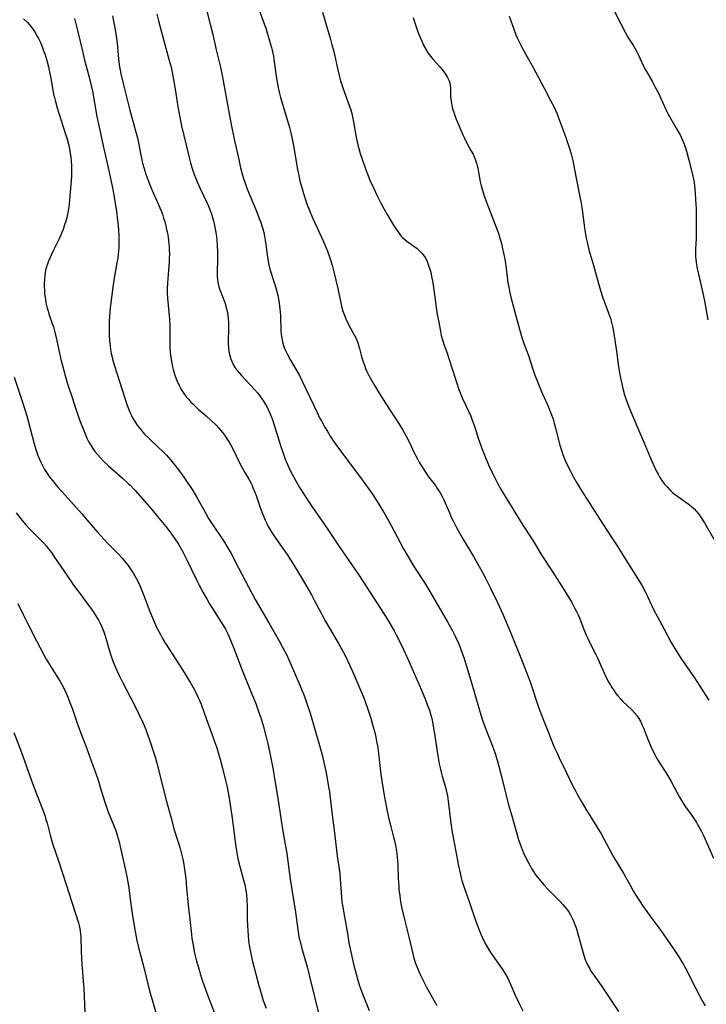
# Model space of a CAD drawing. Units: inches. Extents: x 2044446 to 2049866, y 205735 to 211150.
# Drawn here: x 2046204 to 2046347, y 208901 to 209106 of the extents above; entities that cross this region are included whole.
import ezdxf

# ---------------------------------------------------------------- set-up
doc = ezdxf.new("R2010")
doc.units = ezdxf.units.IN
doc.header["$MEASUREMENT"] = 0
doc.layers.add('c_33_T13S_R18E', color=78, linetype='Continuous')

msp = doc.modelspace()

# ---------------------------------------------------------------- linework, layer by layer
at = {"layer": 'c_33_T13S_R18E'}
for points in [[(2046242.18, 209110.64, 916), (2046243.65, 209104.86, 916), (2046244.12, 209102.94, 916), (2046244.84, 209099.79, 916), (2046245.72, 209096.14, 916), (2046246.15, 209094.05, 916), (2046247.23, 209087.97, 916), (2046247.95, 209084.17, 916), (2046248.58, 209081.16, 916), (2046249.52, 209076.88, 916), (2046249.91, 209075.19, 916), (2046250.25, 209073.92, 916), (2046250.47, 209073.17, 916), (2046250.77, 209072.21, 916), (2046251.22, 209070.92, 916), (2046251.88, 209069.23, 916), (2046253.23, 209066.12, 916), (2046253.82, 209064.64, 916), (2046254.12, 209063.83, 916), (2046254.37, 209063.07, 916), (2046254.54, 209062.48, 916), (2046254.74, 209061.72, 916), (2046254.91, 209060.95, 916), (2046255.07, 209060.08, 916), (2046255.2, 209059.17, 916), (2046255.44, 209057.05, 916), (2046255.57, 209056.13, 916), (2046255.73, 209055.23, 916), (2046255.93, 209054.34, 916), (2046256.14, 209053.6, 916), (2046256.97, 209051.09, 916), (2046257.26, 209050.17, 916), (2046257.47, 209049.4, 916), (2046257.66, 209048.62, 916), (2046257.82, 209047.79, 916), (2046257.95, 209047.05, 916), (2046258.05, 209046.3, 916), (2046258.15, 209045.24, 916), (2046258.21, 209044.29, 916), (2046258.32, 209041.24, 916), (2046258.38, 209040.46, 916), (2046258.48, 209039.69, 916), (2046258.55, 209039.29, 916), (2046258.64, 209038.91, 916), (2046258.86, 209038.16, 916), (2046259.09, 209037.54, 916), (2046259.36, 209036.94, 916), (2046259.68, 209036.27, 916), (2046260.34, 209035.09, 916), (2046261.52, 209033.05, 916), (2046262.17, 209031.87, 916), (2046262.76, 209030.71, 916), (2046263.46, 209029.28, 916), (2046265.07, 209025.79, 916), (2046265.83, 209024.19, 916), (2046266.37, 209023.1, 916), (2046266.8, 209022.28, 916), (2046267.51, 209021.01, 916), (2046268.2, 209019.85, 916), (2046268.56, 209019.28, 916), (2046269.29, 209018.21, 916), (2046269.77, 209017.52, 916), (2046272.3, 209014.05, 916), (2046274.86, 209010.62, 916), (2046276.13, 209008.88, 916), (2046277.36, 209007.14, 916), (2046278.55, 209005.32, 916), (2046279.69, 209003.46, 916), (2046280.78, 209001.54, 916), (2046281.84, 208999.6, 916), (2046283.86, 208995.79, 916), (2046284.72, 208994.24, 916), (2046285.49, 208992.95, 916), (2046286.15, 208991.88, 916), (2046288.3, 208988.59, 916), (2046289.34, 208986.89, 916), (2046293.09, 208980.45, 916), (2046294, 208978.8, 916), (2046294.66, 208977.46, 916), (2046295.26, 208976.11, 916), (2046295.57, 208975.39, 916), (2046295.87, 208974.6, 916), (2046296.4, 208973.14, 916), (2046296.85, 208971.75, 916), (2046297.26, 208970.39, 916), (2046298.57, 208966, 916), (2046299.75, 208961.91, 916), (2046300.32, 208960.07, 916), (2046300.97, 208958.21, 916), (2046302.48, 208954.28, 916), (2046302.97, 208952.89, 916), (2046303.27, 208951.97, 916), (2046303.71, 208950.49, 916), (2046304.06, 208949.14, 916), (2046304.93, 208945.49, 916), (2046305.35, 208943.83, 916), (2046305.73, 208942.44, 916), (2046306.41, 208940.1, 916), (2046307.34, 208936.64, 916), (2046307.71, 208935.38, 916), (2046307.9, 208934.8, 916), (2046308.31, 208933.69, 916), (2046308.78, 208932.57, 916), (2046309.46, 208931.13, 916), (2046310.18, 208929.72, 916), (2046310.51, 208929.14, 916), (2046311.02, 208928.33, 916), (2046311.35, 208927.86, 916), (2046312.08, 208926.92, 916), (2046313.04, 208925.78, 916), (2046313.99, 208924.75, 916), (2046316.38, 208922.37, 916), (2046317.09, 208921.6, 916), (2046317.72, 208920.83, 916), (2046318.02, 208920.43, 916), (2046318.31, 208919.99, 916), (2046318.58, 208919.53, 916), (2046318.9, 208918.94, 916), (2046319.14, 208918.41, 916), (2046319.37, 208917.86, 916), (2046319.76, 208916.77, 916), (2046320.28, 208915.04, 916), (2046321.29, 208911.29, 916), (2046321.51, 208910.6, 916), (2046321.67, 208910.16, 916), (2046321.85, 208909.72, 916), (2046322.2, 208908.96, 916), (2046322.6, 208908.23, 916), (2046322.87, 208907.78, 916), (2046323.44, 208906.9, 916), (2046324.96, 208904.75, 916), (2046327.33, 208901.23, 916), (2046328.63, 208899.38, 916)], [(2046223.23, 209106.87, 920), (2046223.86, 209103.57, 920), (2046224.09, 209102.13, 920), (2046224.2, 209101.16, 920), (2046224.42, 209098.64, 920), (2046224.6, 209097.16, 920), (2046224.74, 209096.2, 920), (2046224.87, 209095.49, 920), (2046225.01, 209094.76, 920), (2046225.34, 209093.31, 920), (2046226.88, 209087.18, 920), (2046228.05, 209082.88, 920), (2046228.43, 209081.39, 920), (2046228.72, 209080.04, 920), (2046229.08, 209078.17, 920), (2046229.36, 209076.8, 920), (2046229.52, 209076.12, 920), (2046229.75, 209075.24, 920), (2046230.2, 209073.84, 920), (2046230.8, 209072.21, 920), (2046231.52, 209070.46, 920), (2046232.71, 209067.8, 920), (2046233.13, 209066.83, 920), (2046233.43, 209066.07, 920), (2046233.64, 209065.48, 920), (2046233.89, 209064.7, 920), (2046234.12, 209063.93, 920), (2046234.33, 209063.11, 920), (2046234.52, 209062.32, 920), (2046234.69, 209061.52, 920), (2046234.82, 209060.72, 920), (2046234.99, 209059.41, 920), (2046235.04, 209058.71, 920), (2046235.08, 209058.01, 920), (2046235.09, 209057.17, 920), (2046235.07, 209056.35, 920), (2046235.03, 209055.57, 920), (2046234.74, 209052.02, 920), (2046234.68, 209051.18, 920), (2046234.65, 209049.91, 920), (2046234.66, 209049.09, 920), (2046234.71, 209047.99, 920), (2046235.01, 209045.11, 920), (2046235.11, 209043.62, 920), (2046235.16, 209042.13, 920), (2046235.19, 209038.38, 920), (2046235.21, 209037.59, 920), (2046235.26, 209036.81, 920), (2046235.31, 209036.17, 920), (2046235.43, 209035.33, 920), (2046235.53, 209034.81, 920), (2046235.76, 209033.72, 920), (2046235.91, 209033.15, 920), (2046236.26, 209031.98, 920), (2046236.54, 209031.18, 920), (2046236.72, 209030.72, 920), (2046237.13, 209029.79, 920), (2046237.4, 209029.28, 920), (2046237.68, 209028.78, 920), (2046237.95, 209028.36, 920), (2046238.24, 209027.95, 920), (2046238.66, 209027.4, 920), (2046239.12, 209026.87, 920), (2046239.59, 209026.36, 920), (2046240.02, 209025.92, 920), (2046241.11, 209024.9, 920), (2046242.72, 209023.49, 920), (2046243.8, 209022.51, 920), (2046244.81, 209021.53, 920), (2046245.31, 209020.99, 920), (2046245.73, 209020.53, 920), (2046246.17, 209020, 920), (2046246.59, 209019.43, 920), (2046247, 209018.85, 920), (2046247.52, 209018.01, 920), (2046247.83, 209017.48, 920), (2046248.35, 209016.46, 920), (2046249.63, 209013.81, 920), (2046250.15, 209012.79, 920), (2046250.79, 209011.67, 920), (2046251.62, 209010.26, 920), (2046252.03, 209009.53, 920), (2046252.31, 209008.96, 920), (2046252.5, 209008.53, 920), (2046252.83, 209007.72, 920), (2046253.13, 209006.89, 920), (2046253.92, 209004.59, 920), (2046254.41, 209003.25, 920), (2046254.74, 209002.42, 920), (2046255.04, 209001.74, 920), (2046255.35, 209001.08, 920), (2046255.69, 209000.42, 920), (2046256.3, 208999.35, 920), (2046256.82, 208998.53, 920), (2046257.73, 208997.2, 920), (2046259.6, 208994.57, 920), (2046260.47, 208993.26, 920), (2046260.93, 208992.54, 920), (2046261.8, 208991.14, 920), (2046262.77, 208989.54, 920), (2046264.67, 208986.21, 920), (2046265.27, 208985.11, 920), (2046266.78, 208982.21, 920), (2046267.54, 208980.8, 920), (2046268.43, 208979.23, 920), (2046270.31, 208976.06, 920), (2046271.01, 208974.78, 920), (2046271.6, 208973.65, 920), (2046272.67, 208971.47, 920), (2046273.31, 208970.1, 920), (2046275.55, 208964.71, 920), (2046275.93, 208963.73, 920), (2046276.36, 208962.55, 920), (2046276.71, 208961.5, 920), (2046277.03, 208960.49, 920), (2046277.41, 208959.14, 920), (2046277.84, 208957.51, 920), (2046278, 208956.85, 920), (2046278.24, 208955.71, 920), (2046278.46, 208954.37, 920), (2046278.55, 208953.66, 920), (2046278.88, 208950.62, 920), (2046279.13, 208948.74, 920), (2046279.82, 208944.39, 920), (2046280.14, 208942.54, 920), (2046280.42, 208941.1, 920), (2046280.78, 208939.49, 920), (2046281.18, 208937.92, 920), (2046281.79, 208935.66, 920), (2046281.96, 208934.95, 920), (2046282.16, 208934.05, 920), (2046282.32, 208933.21, 920), (2046282.44, 208932.35, 920), (2046282.54, 208931.49, 920), (2046282.6, 208930.74, 920), (2046282.64, 208929.96, 920), (2046282.75, 208927.1, 920), (2046282.85, 208925.49, 920), (2046282.9, 208924.81, 920), (2046283.05, 208923.43, 920), (2046283.15, 208922.75, 920), (2046283.23, 208922.19, 920), (2046283.5, 208920.82, 920), (2046284.02, 208918.55, 920), (2046284.93, 208914.95, 920), (2046285.78, 208911.35, 920), (2046285.98, 208910.56, 920), (2046286.28, 208909.58, 920), (2046286.73, 208908.36, 920), (2046287.22, 208907.24, 920), (2046287.64, 208906.37, 920), (2046288.66, 208904.41, 920), (2046290.78, 208900.58, 920)], [(2046232.48, 209107.2, 918), (2046232.83, 209105.78, 918), (2046234.15, 209100.9, 918), (2046235.2, 209097.08, 918), (2046235.44, 209096.12, 918), (2046235.75, 209094.71, 918), (2046236.04, 209093.15, 918), (2046236.37, 209091.15, 918), (2046236.87, 209087.85, 918), (2046237.2, 209086.05, 918), (2046237.65, 209083.95, 918), (2046239.16, 209077.59, 918), (2046239.5, 209076.23, 918), (2046239.79, 209075.23, 918), (2046239.99, 209074.58, 918), (2046240.28, 209073.77, 918), (2046240.59, 209072.97, 918), (2046240.9, 209072.22, 918), (2046241.46, 209070.97, 918), (2046242.96, 209067.81, 918), (2046243.23, 209067.18, 918), (2046243.54, 209066.44, 918), (2046243.92, 209065.34, 918), (2046244.1, 209064.74, 918), (2046244.27, 209064.12, 918), (2046244.5, 209063.12, 918), (2046244.75, 209061.7, 918), (2046244.87, 209060.87, 918), (2046244.95, 209060.15, 918), (2046245.05, 209058.92, 918), (2046245.1, 209057.76, 918), (2046245.11, 209057.18, 918), (2046245.1, 209055.99, 918), (2046245.05, 209053.57, 918), (2046245.07, 209052.46, 918), (2046245.11, 209051.89, 918), (2046245.19, 209051.34, 918), (2046245.35, 209050.65, 918), (2046245.56, 209049.97, 918), (2046246.32, 209047.99, 918), (2046246.7, 209046.88, 918), (2046246.95, 209046.01, 918), (2046247.16, 209045.04, 918), (2046247.26, 209044.41, 918), (2046247.33, 209043.76, 918), (2046247.39, 209042.81, 918), (2046247.4, 209041.57, 918), (2046247.33, 209039.14, 918), (2046247.34, 209038.5, 918), (2046247.39, 209037.71, 918), (2046247.49, 209036.92, 918), (2046247.6, 209036.3, 918), (2046247.74, 209035.78, 918), (2046247.91, 209035.28, 918), (2046248.16, 209034.66, 918), (2046248.46, 209034.06, 918), (2046248.8, 209033.49, 918), (2046249.22, 209032.9, 918), (2046249.62, 209032.42, 918), (2046250.1, 209031.88, 918), (2046251.93, 209029.98, 918), (2046252.83, 209028.98, 918), (2046253.43, 209028.25, 918), (2046253.9, 209027.65, 918), (2046254.35, 209027.03, 918), (2046254.68, 209026.54, 918), (2046255.12, 209025.84, 918), (2046255.44, 209025.26, 918), (2046255.75, 209024.67, 918), (2046256.03, 209024.04, 918), (2046256.51, 209022.85, 918), (2046257.07, 209021.16, 918), (2046258.29, 209017.13, 918), (2046258.84, 209015.52, 918), (2046259.22, 209014.49, 918), (2046259.68, 209013.38, 918), (2046260.2, 209012.22, 918), (2046260.64, 209011.34, 918), (2046261.04, 209010.57, 918), (2046261.46, 209009.81, 918), (2046262.11, 209008.7, 918), (2046262.82, 209007.57, 918), (2046263.72, 209006.18, 918), (2046264.82, 209004.55, 918), (2046267.66, 209000.45, 918), (2046270.45, 208996.24, 918), (2046274.44, 208990.41, 918), (2046275.5, 208988.8, 918), (2046279.64, 208982.39, 918), (2046280.48, 208981.06, 918), (2046281.23, 208979.84, 918), (2046281.9, 208978.68, 918), (2046282.33, 208977.88, 918), (2046283.21, 208976.12, 918), (2046283.83, 208974.77, 918), (2046285.13, 208971.85, 918), (2046287.56, 208966.29, 918), (2046288.39, 208964.34, 918), (2046289, 208962.75, 918), (2046289.22, 208962.12, 918), (2046289.53, 208961.09, 918), (2046289.71, 208960.41, 918), (2046289.87, 208959.73, 918), (2046290.04, 208958.83, 918), (2046290.25, 208957.61, 918), (2046290.86, 208953.52, 918), (2046291.07, 208952.19, 918), (2046291.29, 208950.98, 918), (2046291.45, 208950.16, 918), (2046291.66, 208949.26, 918), (2046291.9, 208948.4, 918), (2046292.56, 208946.1, 918), (2046292.72, 208945.48, 918), (2046292.97, 208944.31, 918), (2046293.08, 208943.72, 918), (2046293.23, 208942.63, 918), (2046293.6, 208939.19, 918), (2046293.89, 208937.18, 918), (2046294.24, 208935.24, 918), (2046295.31, 208929.7, 918), (2046295.62, 208928.2, 918), (2046295.79, 208927.5, 918), (2046296.01, 208926.64, 918), (2046296.45, 208925.22, 918), (2046297.58, 208922.08, 918), (2046298.56, 208919.15, 918), (2046299.17, 208917.43, 918), (2046299.63, 208916.2, 918), (2046299.94, 208915.45, 918), (2046300.27, 208914.71, 918), (2046300.86, 208913.51, 918), (2046301.26, 208912.81, 918), (2046301.97, 208911.68, 918), (2046302.47, 208910.94, 918), (2046304.39, 208908.27, 918), (2046304.83, 208907.59, 918), (2046305.23, 208906.9, 918), (2046305.48, 208906.42, 918), (2046305.82, 208905.71, 918), (2046307.11, 208902.79, 918), (2046307.86, 208901.16, 918), (2046308.67, 208899.49, 918)], [(2046253.69, 209108.24, 914), (2046254.63, 209105.74, 914), (2046255.15, 209104.26, 914), (2046255.95, 209101.61, 914), (2046256.34, 209100.23, 914), (2046256.48, 209099.66, 914), (2046256.74, 209098.42, 914), (2046256.85, 209097.73, 914), (2046257.39, 209093.79, 914), (2046257.65, 209092.27, 914), (2046257.79, 209091.59, 914), (2046257.94, 209090.92, 914), (2046258.23, 209089.83, 914), (2046259.77, 209084.78, 914), (2046260.1, 209083.59, 914), (2046260.38, 209082.46, 914), (2046260.68, 209081.13, 914), (2046260.93, 209079.84, 914), (2046261.73, 209075.17, 914), (2046262.05, 209073.48, 914), (2046262.33, 209072.21, 914), (2046262.64, 209071.05, 914), (2046263.01, 209069.84, 914), (2046263.52, 209068.26, 914), (2046263.79, 209067.49, 914), (2046264.26, 209066.25, 914), (2046264.89, 209064.78, 914), (2046266.78, 209060.7, 914), (2046267.33, 209059.45, 914), (2046267.99, 209057.83, 914), (2046268.5, 209056.4, 914), (2046268.98, 209054.85, 914), (2046269.41, 209053.22, 914), (2046269.76, 209051.78, 914), (2046270.15, 209050.05, 914), (2046270.94, 209046.35, 914), (2046271.23, 209045.31, 914), (2046271.47, 209044.59, 914), (2046271.69, 209044.03, 914), (2046271.92, 209043.49, 914), (2046272.22, 209042.87, 914), (2046272.54, 209042.26, 914), (2046273.55, 209040.39, 914), (2046273.82, 209039.85, 914), (2046274.03, 209039.39, 914), (2046274.23, 209038.91, 914), (2046274.46, 209038.24, 914), (2046274.66, 209037.55, 914), (2046275.04, 209036.15, 914), (2046275.37, 209034.98, 914), (2046275.76, 209033.82, 914), (2046275.95, 209033.32, 914), (2046276.19, 209032.76, 914), (2046276.6, 209031.92, 914), (2046276.87, 209031.4, 914), (2046277.91, 209029.57, 914), (2046278.75, 209028.19, 914), (2046279.45, 209027.1, 914), (2046281.01, 209024.75, 914), (2046282.06, 209023.12, 914), (2046282.93, 209021.72, 914), (2046283.67, 209020.47, 914), (2046284.37, 209019.24, 914), (2046284.99, 209018.06, 914), (2046286.09, 209015.78, 914), (2046286.73, 209014.52, 914), (2046287.13, 209013.8, 914), (2046287.63, 209012.96, 914), (2046288.05, 209012.28, 914), (2046288.65, 209011.38, 914), (2046289.06, 209010.81, 914), (2046290.47, 209008.95, 914), (2046290.74, 209008.57, 914), (2046291.05, 209008.1, 914), (2046291.47, 209007.42, 914), (2046291.86, 209006.71, 914), (2046292.21, 209006.01, 914), (2046292.53, 209005.33, 914), (2046293.41, 209003.24, 914), (2046293.78, 209002.4, 914), (2046294.15, 209001.63, 914), (2046294.86, 209000.22, 914), (2046295.54, 208998.98, 914), (2046296.18, 208997.86, 914), (2046298.4, 208994.16, 914), (2046299.87, 208991.62, 914), (2046300.8, 208989.91, 914), (2046301.97, 208987.57, 914), (2046303.4, 208984.57, 914), (2046304.5, 208982.14, 914), (2046306.19, 208978.17, 914), (2046307.71, 208974.47, 914), (2046308.56, 208972.33, 914), (2046310.2, 208968.06, 914), (2046310.76, 208966.42, 914), (2046311.45, 208964.21, 914), (2046311.73, 208963.38, 914), (2046312.21, 208962.04, 914), (2046313.11, 208959.74, 914), (2046315.3, 208954.33, 914), (2046315.88, 208953.02, 914), (2046316.25, 208952.22, 914), (2046317.8, 208949.07, 914), (2046318.96, 208946.61, 914), (2046319.55, 208945.47, 914), (2046320.01, 208944.63, 914), (2046321.05, 208942.81, 914), (2046321.81, 208941.51, 914), (2046322.6, 208940.21, 914), (2046324.29, 208937.52, 914), (2046324.89, 208936.49, 914), (2046325.54, 208935.35, 914), (2046327.08, 208932.46, 914), (2046327.56, 208931.61, 914), (2046329.69, 208928.04, 914), (2046331, 208925.68, 914), (2046331.68, 208924.53, 914), (2046332.1, 208923.84, 914), (2046333.74, 208921.27, 914), (2046334.47, 208920.17, 914), (2046335.11, 208919.28, 914), (2046337, 208916.77, 914), (2046337.89, 208915.56, 914), (2046340.21, 208912.18, 914), (2046341.15, 208910.77, 914), (2046341.59, 208910.07, 914), (2046342.21, 208909.02, 914), (2046342.57, 208908.36, 914), (2046343.22, 208907.09, 914), (2046344.27, 208904.95, 914), (2046344.61, 208904.27, 914), (2046345.98, 208901.7, 914), (2046346.66, 208900.51, 914)], [(2046266.94, 209107.6, 912), (2046267.43, 209105.91, 912), (2046268.56, 209102.16, 912), (2046268.95, 209100.8, 912), (2046269.24, 209099.71, 912), (2046269.54, 209098.43, 912), (2046270.01, 209096.18, 912), (2046270.28, 209094.95, 912), (2046270.49, 209094.11, 912), (2046270.72, 209093.28, 912), (2046271.19, 209091.83, 912), (2046272.55, 209088.17, 912), (2046272.85, 209087.27, 912), (2046273.07, 209086.47, 912), (2046273.23, 209085.79, 912), (2046273.51, 209084.42, 912), (2046273.86, 209082.26, 912), (2046274.05, 209081.21, 912), (2046274.33, 209079.97, 912), (2046274.54, 209079.21, 912), (2046274.84, 209078.16, 912), (2046275.22, 209076.97, 912), (2046275.84, 209075.17, 912), (2046276.24, 209074.09, 912), (2046276.85, 209072.57, 912), (2046277.56, 209070.98, 912), (2046278.43, 209069.16, 912), (2046279.11, 209067.82, 912), (2046279.81, 209066.53, 912), (2046280.44, 209065.44, 912), (2046281.76, 209063.2, 912), (2046282.42, 209062.17, 912), (2046282.84, 209061.59, 912), (2046283.3, 209061.02, 912), (2046283.62, 209060.68, 912), (2046284.18, 209060.16, 912), (2046284.78, 209059.68, 912), (2046286.67, 209058.33, 912), (2046287.2, 209057.89, 912), (2046287.68, 209057.41, 912), (2046288.14, 209056.79, 912), (2046288.39, 209056.38, 912), (2046288.76, 209055.64, 912), (2046289.07, 209054.84, 912), (2046289.33, 209054.06, 912), (2046289.5, 209053.44, 912), (2046289.7, 209052.54, 912), (2046289.94, 209051.18, 912), (2046290.4, 209047.71, 912), (2046290.64, 209046.06, 912), (2046290.88, 209044.6, 912), (2046291.16, 209043.02, 912), (2046291.53, 209041.03, 912), (2046291.71, 209040.2, 912), (2046292.01, 209039.1, 912), (2046292.3, 209038.24, 912), (2046292.84, 209036.74, 912), (2046293.37, 209035.2, 912), (2046293.92, 209033.49, 912), (2046294.84, 209030.5, 912), (2046295.38, 209028.96, 912), (2046295.64, 209028.3, 912), (2046296.08, 209027.26, 912), (2046297.45, 209024.33, 912), (2046297.84, 209023.4, 912), (2046298.09, 209022.78, 912), (2046298.69, 209021.1, 912), (2046299.41, 209018.81, 912), (2046299.86, 209017.5, 912), (2046300.16, 209016.7, 912), (2046300.77, 209015.16, 912), (2046301.55, 209013.31, 912), (2046302.27, 209011.71, 912), (2046302.89, 209010.4, 912), (2046303.46, 209009.29, 912), (2046304.1, 209008.19, 912), (2046304.6, 209007.36, 912), (2046308.7, 209000.73, 912), (2046310.68, 208997.62, 912), (2046312.67, 208994.38, 912), (2046314.77, 208991.15, 912), (2046317.34, 208987.1, 912), (2046318.34, 208985.48, 912), (2046318.86, 208984.59, 912), (2046319.53, 208983.36, 912), (2046319.89, 208982.68, 912), (2046320.22, 208981.99, 912), (2046320.46, 208981.42, 912), (2046321.39, 208978.96, 912), (2046321.95, 208977.63, 912), (2046322.27, 208976.93, 912), (2046322.92, 208975.6, 912), (2046323.86, 208973.76, 912), (2046324.27, 208972.93, 912), (2046324.87, 208971.61, 912), (2046325.49, 208970.18, 912), (2046326.13, 208968.8, 912), (2046326.58, 208967.93, 912), (2046326.93, 208967.33, 912), (2046327.21, 208966.86, 912), (2046327.69, 208966.16, 912), (2046328.06, 208965.66, 912), (2046328.44, 208965.17, 912), (2046329.07, 208964.46, 912), (2046329.45, 208964.06, 912), (2046331.37, 208962.23, 912), (2046331.96, 208961.61, 912), (2046332.5, 208960.96, 912), (2046332.72, 208960.65, 912), (2046333.16, 208959.89, 912), (2046333.48, 208959.2, 912), (2046333.78, 208958.48, 912), (2046334.62, 208956.26, 912), (2046335.03, 208955.26, 912), (2046335.53, 208954.13, 912), (2046336.17, 208952.89, 912), (2046336.61, 208952.11, 912), (2046337.29, 208950.95, 912), (2046338.77, 208948.58, 912), (2046339.55, 208947.27, 912), (2046340.2, 208946.1, 912), (2046341.33, 208944.01, 912), (2046341.71, 208943.35, 912), (2046342.09, 208942.74, 912), (2046342.57, 208942.02, 912), (2046343.84, 208940.18, 912), (2046344.82, 208938.74, 912), (2046345.15, 208938.21, 912), (2046345.57, 208937.51, 912), (2046345.84, 208936.98, 912), (2046346.29, 208936.04, 912), (2046348.35, 208931.28, 912)], [(2046305.84, 209106.76, 908), (2046306.73, 209104.29, 908), (2046307.26, 209102.91, 908), (2046307.53, 209102.27, 908), (2046307.85, 209101.57, 908), (2046308.19, 209100.87, 908), (2046308.62, 209100.05, 908), (2046310.81, 209096.1, 908), (2046313.1, 209091.76, 908), (2046314.47, 209089.23, 908), (2046315.21, 209087.79, 908), (2046315.77, 209086.55, 908), (2046316.34, 209085.06, 908), (2046317.56, 209081.73, 908), (2046318.34, 209079.4, 908), (2046318.72, 209078.1, 908), (2046319.06, 209076.71, 908), (2046319.38, 209075.17, 908), (2046320.57, 209069.15, 908), (2046320.8, 209067.82, 908), (2046321.01, 209066.44, 908), (2046321.45, 209063.21, 908), (2046321.61, 209062.08, 908), (2046321.89, 209060.51, 908), (2046322.06, 209059.68, 908), (2046322.44, 209058.1, 908), (2046322.69, 209057.19, 908), (2046323.59, 209054.12, 908), (2046324.41, 209051.09, 908), (2046324.83, 209049.63, 908), (2046325.29, 209048.26, 908), (2046326.48, 209045.11, 908), (2046326.93, 209043.75, 908), (2046327.16, 209042.93, 908), (2046327.36, 209042.09, 908), (2046327.56, 209041.03, 908), (2046328.17, 209036.96, 908), (2046328.62, 209033.71, 908), (2046328.96, 209031.68, 908), (2046329.27, 209030.18, 908), (2046329.51, 209029.16, 908), (2046329.86, 209027.87, 908), (2046330.2, 209026.83, 908), (2046330.73, 209025.38, 908), (2046331.22, 209024.16, 908), (2046332.18, 209021.89, 908), (2046333.65, 209018.47, 908), (2046335.45, 209014.17, 908), (2046335.86, 209013.26, 908), (2046336.37, 209012.2, 908), (2046336.83, 209011.34, 908), (2046337.16, 209010.77, 908), (2046337.52, 209010.21, 908), (2046338.14, 209009.35, 908), (2046338.77, 209008.59, 908), (2046339.29, 209008.04, 908), (2046339.84, 209007.52, 908), (2046340.29, 209007.16, 908), (2046340.9, 209006.72, 908), (2046342.42, 209005.67, 908), (2046343.12, 209005.14, 908), (2046343.79, 209004.58, 908), (2046344.34, 209004.08, 908), (2046344.86, 209003.55, 908), (2046345.27, 209003.05, 908), (2046345.76, 209002.36, 908), (2046346.49, 209001.18, 908), (2046348.65, 208997.44, 908)], [(2046327.61, 209108.01, 906), (2046329.06, 209105.18, 906), (2046329.96, 209103.45, 906), (2046330.56, 209102.39, 906), (2046331.71, 209100.56, 906), (2046332.25, 209099.61, 906), (2046332.76, 209098.61, 906), (2046333.46, 209097.1, 906), (2046333.83, 209096.35, 906), (2046334.15, 209095.75, 906), (2046335.68, 209093.09, 906), (2046336.27, 209091.99, 906), (2046336.91, 209090.73, 906), (2046337.21, 209090.09, 906), (2046338.17, 209087.96, 906), (2046338.48, 209087.32, 906), (2046338.9, 209086.5, 906), (2046339.24, 209085.88, 906), (2046340.64, 209083.45, 906), (2046341.48, 209081.87, 906), (2046341.87, 209081.04, 906), (2046342.13, 209080.44, 906), (2046342.46, 209079.54, 906), (2046342.75, 209078.62, 906), (2046343.23, 209076.77, 906), (2046343.98, 209073.77, 906), (2046344.21, 209072.78, 906), (2046344.33, 209072.09, 906), (2046344.42, 209071.44, 906), (2046344.49, 209070.76, 906), (2046344.7, 209067.51, 906), (2046344.74, 209066.72, 906), (2046344.77, 209065.61, 906), (2046344.78, 209061.16, 906), (2046344.77, 209060.49, 906), (2046344.64, 209058.23, 906), (2046344.62, 209057.7, 906), (2046344.63, 209057.17, 906), (2046344.66, 209056.68, 906), (2046344.78, 209055.54, 906), (2046345.01, 209054.15, 906), (2046345.24, 209052.99, 906), (2046346.17, 209049.06, 906), (2046346.51, 209047.44, 906), (2046346.79, 209045.85, 906), (2046347.18, 209043.48, 906)], [(2046204.73, 209106.22, 924), (2046205.54, 209105.42, 924), (2046205.95, 209104.96, 924), (2046206.49, 209104.29, 924), (2046206.85, 209103.78, 924), (2046207.2, 209103.25, 924), (2046207.64, 209102.46, 924), (2046207.83, 209102.1, 924), (2046208.23, 209101.25, 924), (2046208.59, 209100.4, 924), (2046208.83, 209099.79, 924), (2046209.21, 209098.69, 924), (2046209.55, 209097.51, 924), (2046209.89, 209096.18, 924), (2046210.12, 209095.13, 924), (2046210.38, 209093.8, 924), (2046210.82, 209091.34, 924), (2046210.99, 209090.49, 924), (2046211.14, 209089.82, 924), (2046211.35, 209089.01, 924), (2046211.73, 209087.7, 924), (2046212.08, 209086.57, 924), (2046213.55, 209081.98, 924), (2046213.8, 209081.13, 924), (2046214.14, 209079.81, 924), (2046214.29, 209079.14, 924), (2046214.47, 209078.12, 924), (2046214.56, 209077.45, 924), (2046214.65, 209076.49, 924), (2046214.69, 209075.82, 924), (2046214.71, 209074.5, 924), (2046214.69, 209073.42, 924), (2046214.59, 209071.64, 924), (2046214.46, 209070.1, 924), (2046214.22, 209067.69, 924), (2046214.13, 209067.02, 924), (2046214.01, 209066.2, 924), (2046213.88, 209065.52, 924), (2046213.71, 209064.78, 924), (2046213.51, 209064.04, 924), (2046213.29, 209063.31, 924), (2046212.96, 209062.33, 924), (2046212.7, 209061.66, 924), (2046212.42, 209061, 924), (2046212.06, 209060.22, 924), (2046211.06, 209058.18, 924), (2046210.49, 209056.99, 924), (2046209.94, 209055.71, 924), (2046209.7, 209055.06, 924), (2046209.54, 209054.55, 924), (2046209.4, 209054.03, 924), (2046209.25, 209053.33, 924), (2046209.14, 209052.59, 924), (2046209.07, 209051.87, 924), (2046209.03, 209051.15, 924), (2046209.03, 209050.44, 924), (2046209.06, 209049.72, 924), (2046209.12, 209048.92, 924), (2046209.21, 209048.21, 924), (2046209.29, 209047.64, 924), (2046209.4, 209047.06, 924), (2046209.59, 209046.23, 924), (2046209.84, 209045.29, 924), (2046210.02, 209044.73, 924), (2046210.72, 209042.72, 924), (2046210.94, 209042.03, 924), (2046211.24, 209040.94, 924), (2046211.53, 209039.73, 924), (2046212.13, 209036.88, 924), (2046212.51, 209035.21, 924), (2046212.89, 209033.68, 924), (2046213.45, 209031.6, 924), (2046213.87, 209030.19, 924), (2046214.89, 209027.09, 924), (2046215.53, 209025.07, 924), (2046216, 209023.67, 924), (2046216.38, 209022.66, 924), (2046217.4, 209020.1, 924), (2046217.94, 209018.84, 924), (2046218.21, 209018.28, 924), (2046218.46, 209017.82, 924), (2046218.72, 209017.37, 924), (2046219.14, 209016.71, 924), (2046219.59, 209016.08, 924), (2046220.18, 209015.34, 924), (2046220.74, 209014.71, 924), (2046221.33, 209014.1, 924), (2046222.42, 209013.07, 924), (2046225.3, 209010.53, 924), (2046226.49, 209009.42, 924), (2046226.92, 209009.01, 924), (2046227.95, 209007.93, 924), (2046229.96, 209005.67, 924), (2046231.41, 209004, 924), (2046232.65, 209002.53, 924), (2046234.35, 209000.45, 924), (2046235.08, 208999.51, 924), (2046235.77, 208998.55, 924), (2046236.25, 208997.85, 924), (2046236.96, 208996.74, 924), (2046237.68, 208995.51, 924), (2046238.05, 208994.85, 924), (2046238.75, 208993.48, 924), (2046240.76, 208989.29, 924), (2046241.3, 208988.22, 924), (2046242.07, 208986.76, 924), (2046242.94, 208985.23, 924), (2046243.48, 208984.33, 924), (2046246.25, 208979.92, 924), (2046246.75, 208979.03, 924), (2046247.24, 208978.09, 924), (2046247.85, 208976.75, 924), (2046248.47, 208975.24, 924), (2046250.14, 208970.84, 924), (2046252.15, 208965.86, 924), (2046253.07, 208963.53, 924), (2046253.53, 208962.31, 924), (2046253.95, 208961.11, 924), (2046254.27, 208960.12, 924), (2046254.61, 208958.96, 924), (2046255.17, 208956.83, 924), (2046255.58, 208955.15, 924), (2046255.94, 208953.53, 924), (2046256.21, 208952.17, 924), (2046256.67, 208949.73, 924), (2046257.07, 208947.51, 924), (2046257.69, 208943.8, 924), (2046258.36, 208939.18, 924), (2046258.66, 208937.37, 924), (2046259.22, 208934.16, 924), (2046259.52, 208932.32, 924), (2046259.69, 208931.15, 924), (2046260.26, 208926.96, 924), (2046261.32, 208920.06, 924), (2046261.81, 208916.44, 924), (2046262.08, 208914.89, 924), (2046262.29, 208913.93, 924), (2046262.64, 208912.51, 924), (2046263.75, 208908.65, 924), (2046264.3, 208906.62, 924), (2046266.37, 208898.2, 924)], [(2046215.33, 209106.29, 922), (2046215.98, 209103.78, 922), (2046217.04, 209099.22, 922), (2046217.38, 209097.9, 922), (2046218.4, 209094.08, 922), (2046218.75, 209092.61, 922), (2046219.06, 209091.11, 922), (2046220.02, 209085.85, 922), (2046220.47, 209083.62, 922), (2046221.46, 209079.14, 922), (2046222.58, 209074.24, 922), (2046223.19, 209071.34, 922), (2046223.6, 209069.15, 922), (2046223.83, 209067.75, 922), (2046224.06, 209066.16, 922), (2046224.3, 209064.22, 922), (2046224.41, 209063.15, 922), (2046224.47, 209062.28, 922), (2046224.54, 209061.01, 922), (2046224.56, 209059.42, 922), (2046224.54, 209058.62, 922), (2046224.5, 209057.83, 922), (2046224.45, 209057.21, 922), (2046224.33, 209056.31, 922), (2046224.17, 209055.35, 922), (2046223.58, 209052.18, 922), (2046223.29, 209050.33, 922), (2046222.75, 209045.98, 922), (2046222.66, 209045.08, 922), (2046222.61, 209044.16, 922), (2046222.57, 209043.25, 922), (2046222.56, 209041.98, 922), (2046222.59, 209040.22, 922), (2046222.65, 209039.17, 922), (2046222.73, 209038.16, 922), (2046222.84, 209037.33, 922), (2046222.98, 209036.5, 922), (2046223.15, 209035.71, 922), (2046223.34, 209034.99, 922), (2046223.73, 209033.7, 922), (2046224.73, 209030.62, 922), (2046225.81, 209027.14, 922), (2046226.24, 209025.84, 922), (2046226.49, 209025.16, 922), (2046226.86, 209024.27, 922), (2046227.13, 209023.68, 922), (2046227.44, 209023.09, 922), (2046227.89, 209022.32, 922), (2046228.39, 209021.57, 922), (2046229.05, 209020.69, 922), (2046229.48, 209020.18, 922), (2046229.93, 209019.69, 922), (2046230.88, 209018.73, 922), (2046233, 209016.76, 922), (2046233.6, 209016.19, 922), (2046234.49, 209015.28, 922), (2046235.33, 209014.33, 922), (2046235.88, 209013.65, 922), (2046236.57, 209012.78, 922), (2046237.94, 209010.94, 922), (2046238.82, 209009.69, 922), (2046239.98, 209007.92, 922), (2046240.77, 209006.58, 922), (2046242.58, 209003.27, 922), (2046243.26, 209002.12, 922), (2046244.1, 209000.81, 922), (2046246.25, 208997.65, 922), (2046246.64, 208997.05, 922), (2046247.14, 208996.22, 922), (2046247.95, 208994.78, 922), (2046249.5, 208991.8, 922), (2046252.98, 208985.24, 922), (2046255.77, 208980.35, 922), (2046257.95, 208976.57, 922), (2046258.67, 208975.28, 922), (2046259.53, 208973.61, 922), (2046260.26, 208972.03, 922), (2046262.08, 208967.83, 922), (2046262.94, 208965.72, 922), (2046263.27, 208964.82, 922), (2046263.73, 208963.53, 922), (2046264.38, 208961.51, 922), (2046266.5, 208954.29, 922), (2046266.95, 208952.56, 922), (2046267.26, 208951.26, 922), (2046267.66, 208949.41, 922), (2046267.96, 208947.89, 922), (2046268.25, 208946.15, 922), (2046268.4, 208945.11, 922), (2046268.93, 208940.85, 922), (2046269.43, 208937.15, 922), (2046270.02, 208931.79, 922), (2046270.16, 208930.8, 922), (2046270.43, 208929.08, 922), (2046270.57, 208928.11, 922), (2046270.67, 208926.94, 922), (2046270.9, 208923.17, 922), (2046271.01, 208922.23, 922), (2046271.19, 208921.09, 922), (2046271.57, 208919.11, 922), (2046272.15, 208915.58, 922), (2046272.48, 208913.69, 922), (2046272.86, 208911.77, 922), (2046273.43, 208909.22, 922), (2046273.95, 208907.19, 922), (2046274.33, 208905.89, 922), (2046274.71, 208904.72, 922), (2046275.32, 208903.02, 922), (2046276.67, 208899.6, 922)], [(2046285.88, 209106.48, 910), (2046286.26, 209105.17, 910), (2046286.46, 209104.58, 910), (2046286.83, 209103.51, 910), (2046287.36, 209102.17, 910), (2046287.69, 209101.41, 910), (2046288.09, 209100.57, 910), (2046288.54, 209099.76, 910), (2046288.92, 209099.16, 910), (2046289.46, 209098.44, 910), (2046290.04, 209097.75, 910), (2046291.4, 209096.23, 910), (2046292.1, 209095.35, 910), (2046292.57, 209094.68, 910), (2046292.99, 209093.99, 910), (2046293.32, 209093.29, 910), (2046293.46, 209092.79, 910), (2046293.54, 209092.33, 910), (2046293.6, 209091.67, 910), (2046293.65, 209090.05, 910), (2046293.75, 209089.06, 910), (2046293.9, 209088.21, 910), (2046294, 209087.74, 910), (2046294.13, 209087.28, 910), (2046294.29, 209086.74, 910), (2046294.45, 209086.28, 910), (2046294.82, 209085.31, 910), (2046296.22, 209082.02, 910), (2046296.53, 209081.35, 910), (2046296.9, 209080.6, 910), (2046297.89, 209078.79, 910), (2046298.31, 209078, 910), (2046298.54, 209077.48, 910), (2046298.75, 209076.96, 910), (2046299.02, 209076.11, 910), (2046299.16, 209075.6, 910), (2046299.28, 209075.07, 910), (2046299.45, 209074.23, 910), (2046299.83, 209072.23, 910), (2046300.02, 209071.43, 910), (2046300.28, 209070.5, 910), (2046300.66, 209069.31, 910), (2046301.13, 209068.02, 910), (2046302.74, 209063.83, 910), (2046303.33, 209062.23, 910), (2046303.59, 209061.48, 910), (2046304.02, 209060.11, 910), (2046304.28, 209059.12, 910), (2046304.47, 209058.32, 910), (2046304.85, 209056.48, 910), (2046305.12, 209054.79, 910), (2046305.59, 209051.2, 910), (2046305.74, 209050.32, 910), (2046305.9, 209049.5, 910), (2046306.2, 209048.2, 910), (2046306.46, 209047.19, 910), (2046307.03, 209045.12, 910), (2046307.98, 209041.52, 910), (2046308.48, 209039.84, 910), (2046308.9, 209038.59, 910), (2046309.83, 209036.07, 910), (2046310.77, 209033.19, 910), (2046311.21, 209031.93, 910), (2046311.65, 209030.76, 910), (2046312.06, 209029.74, 910), (2046312.5, 209028.71, 910), (2046314.06, 209025.26, 910), (2046314.54, 209024.04, 910), (2046314.97, 209022.77, 910), (2046315.21, 209021.94, 910), (2046315.49, 209020.89, 910), (2046316.16, 209018.19, 910), (2046316.39, 209017.35, 910), (2046316.7, 209016.34, 910), (2046317.09, 209015.25, 910), (2046317.52, 209014.19, 910), (2046318.12, 209012.89, 910), (2046318.52, 209012.09, 910), (2046319.17, 209010.86, 910), (2046319.8, 209009.72, 910), (2046320.61, 209008.37, 910), (2046321.43, 209007.05, 910), (2046325.28, 209001.03, 910), (2046327.38, 208997.86, 910), (2046328.33, 208996.42, 910), (2046330.83, 208992.39, 910), (2046332.31, 208990.1, 910), (2046333.2, 208988.63, 910), (2046333.53, 208988.04, 910), (2046334.13, 208986.87, 910), (2046336.04, 208982.83, 910), (2046336.62, 208981.71, 910), (2046338.1, 208979.06, 910), (2046339.6, 208976.23, 910), (2046340.31, 208975.02, 910), (2046341.46, 208973.19, 910), (2046342.47, 208971.67, 910), (2046344.27, 208969.07, 910), (2046347.43, 208964.27, 910)], [(2046202.79, 209031.53, 926), (2046204.56, 209026.16, 926), (2046204.98, 209024.84, 926), (2046205.38, 209023.49, 926), (2046205.67, 209022.46, 926), (2046206.93, 209017.68, 926), (2046207.35, 209016.27, 926), (2046207.71, 209015.24, 926), (2046208.02, 209014.46, 926), (2046208.3, 209013.85, 926), (2046208.6, 209013.25, 926), (2046209.12, 209012.3, 926), (2046209.7, 209011.41, 926), (2046210.09, 209010.86, 926), (2046210.97, 209009.72, 926), (2046211.87, 209008.64, 926), (2046213.37, 209006.93, 926), (2046216.89, 209003.04, 926), (2046217.98, 209001.77, 926), (2046219.2, 209000.3, 926), (2046220.17, 208999.19, 926), (2046222.23, 208996.97, 926), (2046224.63, 208994.5, 926), (2046225.26, 208993.83, 926), (2046225.9, 208993.07, 926), (2046226.5, 208992.29, 926), (2046226.93, 208991.69, 926), (2046227.33, 208991.07, 926), (2046227.69, 208990.49, 926), (2046228.25, 208989.49, 926), (2046228.49, 208989.02, 926), (2046228.93, 208988.1, 926), (2046229.34, 208987.12, 926), (2046229.63, 208986.4, 926), (2046231.02, 208982.74, 926), (2046231.58, 208981.38, 926), (2046232.23, 208979.93, 926), (2046232.58, 208979.2, 926), (2046233.22, 208977.95, 926), (2046233.68, 208977.09, 926), (2046234.14, 208976.27, 926), (2046234.54, 208975.61, 926), (2046237.8, 208970.55, 926), (2046239.49, 208967.82, 926), (2046240.3, 208966.42, 926), (2046240.69, 208965.69, 926), (2046241.05, 208964.95, 926), (2046241.44, 208964.06, 926), (2046241.71, 208963.38, 926), (2046242.77, 208960.4, 926), (2046244.02, 208957.02, 926), (2046244.51, 208955.63, 926), (2046244.89, 208954.49, 926), (2046245.58, 208952.17, 926), (2046246.16, 208950.04, 926), (2046246.8, 208947.52, 926), (2046247.12, 208946.13, 926), (2046247.46, 208944.24, 926), (2046248.1, 208940.16, 926), (2046248.37, 208938.12, 926), (2046248.83, 208934.19, 926), (2046249.05, 208932.82, 926), (2046249.37, 208931.2, 926), (2046249.76, 208929.58, 926), (2046250.8, 208925.74, 926), (2046250.97, 208925.02, 926), (2046251.1, 208924.22, 926), (2046251.16, 208923.68, 926), (2046251.24, 208922.62, 926), (2046251.29, 208921.07, 926), (2046251.32, 208918.59, 926), (2046251.36, 208917.3, 926), (2046251.41, 208916.17, 926), (2046251.49, 208915.15, 926), (2046251.59, 208914.17, 926), (2046251.71, 208913.2, 926), (2046251.83, 208912.46, 926), (2046252.1, 208911.13, 926), (2046252.35, 208910.05, 926), (2046253.12, 208907.12, 926), (2046253.72, 208904.76, 926), (2046254.05, 208903.57, 926), (2046254.24, 208902.93, 926), (2046254.65, 208901.67, 926), (2046255.22, 208900.03, 926)], [(2046203.21, 209003.26, 928), (2046204.14, 209002.04, 928), (2046205.12, 209000.87, 928), (2046206.11, 208999.8, 928), (2046208.52, 208997.39, 928), (2046208.95, 208996.93, 928), (2046209.5, 208996.3, 928), (2046209.86, 208995.86, 928), (2046210.52, 208994.98, 928), (2046211.1, 208994.14, 928), (2046214.48, 208989.18, 928), (2046215.16, 208988.21, 928), (2046216.09, 208986.92, 928), (2046218.78, 208983.3, 928), (2046219.28, 208982.59, 928), (2046219.65, 208982.04, 928), (2046219.99, 208981.49, 928), (2046220.32, 208980.93, 928), (2046220.57, 208980.48, 928), (2046220.93, 208979.74, 928), (2046221.25, 208978.99, 928), (2046221.44, 208978.45, 928), (2046221.7, 208977.61, 928), (2046222.39, 208975.18, 928), (2046222.74, 208974.04, 928), (2046223.27, 208972.54, 928), (2046223.73, 208971.4, 928), (2046224.22, 208970.26, 928), (2046224.66, 208969.35, 928), (2046225.42, 208967.85, 928), (2046227.69, 208963.46, 928), (2046228.82, 208961.16, 928), (2046229.63, 208959.41, 928), (2046230.18, 208958.11, 928), (2046230.5, 208957.3, 928), (2046230.97, 208955.99, 928), (2046231.59, 208954.13, 928), (2046232.18, 208952.14, 928), (2046232.46, 208951.09, 928), (2046234.44, 208943.41, 928), (2046235.43, 208939.64, 928), (2046236.11, 208937.22, 928), (2046236.92, 208934.63, 928), (2046237.31, 208933.33, 928), (2046237.53, 208932.49, 928), (2046237.86, 208931.12, 928), (2046238, 208930.4, 928), (2046238.23, 208929.01, 928), (2046238.49, 208927.05, 928), (2046238.69, 208925.16, 928), (2046239.03, 208921.51, 928), (2046239.27, 208919.16, 928), (2046239.69, 208915.41, 928), (2046239.8, 208914.58, 928), (2046240.02, 208913.19, 928), (2046240.28, 208911.86, 928), (2046240.48, 208910.99, 928), (2046240.75, 208909.88, 928), (2046241.26, 208908.03, 928), (2046241.51, 208907.18, 928), (2046241.99, 208905.68, 928), (2046242.51, 208904.18, 928), (2046243.08, 208902.64, 928), (2046245.27, 208897.05, 928)], [(2046203.56, 208984.36, 930), (2046204.65, 208982.07, 930), (2046205.54, 208980.27, 930), (2046207.43, 208976.59, 930), (2046208.9, 208973.8, 930), (2046209.45, 208972.81, 930), (2046210.11, 208971.7, 930), (2046211.52, 208969.44, 930), (2046212.34, 208968.1, 930), (2046213.02, 208966.87, 930), (2046213.6, 208965.71, 930), (2046213.98, 208964.83, 930), (2046214.53, 208963.43, 930), (2046214.82, 208962.59, 930), (2046215.88, 208959.46, 930), (2046216.31, 208958.24, 930), (2046217.78, 208954.48, 930), (2046218.84, 208951.61, 930), (2046219.62, 208949.37, 930), (2046220.37, 208947.17, 930), (2046220.7, 208946.12, 930), (2046221.56, 208943.22, 930), (2046221.83, 208942.38, 930), (2046222.31, 208941.09, 930), (2046223.46, 208938.27, 930), (2046223.92, 208937.08, 930), (2046224.23, 208936.14, 930), (2046224.64, 208934.74, 930), (2046224.88, 208933.75, 930), (2046225.42, 208931.23, 930), (2046225.98, 208928.81, 930), (2046226.32, 208927.13, 930), (2046226.46, 208926.32, 930), (2046226.64, 208925.14, 930), (2046227, 208922.18, 930), (2046227.35, 208919.76, 930), (2046227.83, 208916.77, 930), (2046228.03, 208915.71, 930), (2046228.34, 208914.17, 930), (2046228.76, 208912.4, 930), (2046229.76, 208908.56, 930), (2046230.98, 208903.66, 930), (2046231.63, 208901.31, 930), (2046232.57, 208898.14, 930)], [(2046202.74, 208957.47, 932), (2046204.12, 208953.9, 932), (2046204.94, 208951.63, 932), (2046206.55, 208947.09, 932), (2046207.43, 208944.71, 932), (2046208.68, 208941.5, 932), (2046209.2, 208940.05, 932), (2046209.4, 208939.38, 932), (2046209.62, 208938.6, 932), (2046210.35, 208935.82, 932), (2046210.78, 208934.36, 932), (2046212.08, 208930.56, 932), (2046213.51, 208926.02, 932), (2046214.79, 208922.16, 932), (2046216.15, 208917.87, 932), (2046216.31, 208917.25, 932), (2046216.45, 208916.62, 932), (2046216.54, 208916.08, 932), (2046216.61, 208915.48, 932), (2046216.66, 208914.76, 932), (2046216.71, 208912.09, 932), (2046216.77, 208910.28, 932), (2046216.84, 208909.27, 932), (2046217.15, 208905.69, 932), (2046217.26, 208904.16, 932), (2046217.49, 208899.23, 932)]]:
    msp.add_polyline3d(points, dxfattribs=at)

doc.saveas('drawing.dxf')
